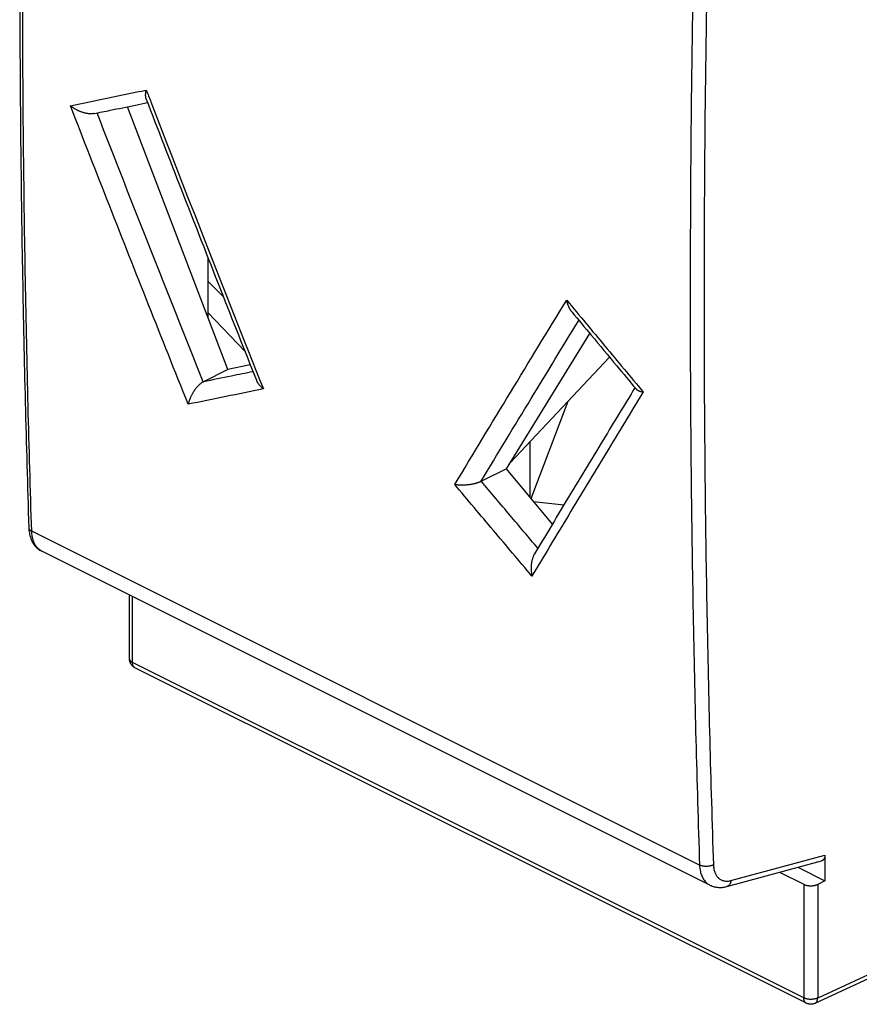
# Model space of a CAD drawing. Extents: x -19.1 to 23.4, y -19.9 to 34.8.
# Drawn here: x -19.1 to 2.1, y -19.9 to 5 of the extents above; entities that cross this region are included whole.
import ezdxf

# ---------------------------------------------------------------- set-up
doc = ezdxf.new("R2010")
doc.units = 0
doc.header["$LTSCALE"] = 16.335
doc.layers.get('0').update_dxf_attribs({"linetype": 'CONTINUOUS'})

msp = doc.modelspace()

# ---------------------------------------------------------------- linework, layer by layer
at = {"color": 7, "linetype": 'CONTINUOUS'}
for p, q in [((-13.859, -3.837), (-16.4, 2.823)), ((-14.359, -1.003), (-14.359, -2.527)), ((-13.973, -1.985), (-14.359, -1.595)), ((-13.426, -3.367), (-14.359, -2.392)), ((-6.8, -6.349), (-4.688, -2.924)), ((-13.287, -3.718), (-13.859, -3.837)), ((-6.707, -6.198), (-4.187, -3.526)), ((-13.859, -3.837), (-14.476, -4.145)), ((-6.177, -7.101), (-5.238, -4.641)), ((-6.202, -7.071), (-6.202, -5.662)), ((-6.8, -6.349), (-7.436, -6.667)), ((-5.638, -7.751), (-6.8, -6.349)), ((-6.115, -7.176), (-5.345, -7.264)), ((-1.647, -16.899), (-18.567, -8.439)), ((-16.347, -11.166), (-16.347, -9.549)), ((0.795, -19.891), (-16.208, -11.389)), ((1.264, -16.139), (1.264, -16.791)), ((-1.222, -16.934), (1.18, -16.283)), ((0.576, -16.447), (1.264, -16.791)), ((0.117, -16.571), (0.73, -16.878)), ((1.264, -16.791), (1.081, -16.879)), ((4.456, -18.304), (1.012, -19.895))]:
    msp.add_line(p, q, dxfattribs=at)
at = {"color": 9, "linetype": 'CONTINUOUS'}
for p, q in [((-1.91, -16.39), (-18.823, -7.934)), ((-16.273, -11.254), (-16.273, -9.586)), ((0.73, -19.756), (-16.273, -11.254)), ((-1.114, -16.782), (1.264, -16.139)), ((0.73, -16.878), (0.73, -19.756)), ((1.081, -16.879), (1.081, -19.758)), ((4.823, -18.029), (1.081, -19.758))]:
    msp.add_line(p, q, dxfattribs=at)
at = {"color": 7, "linetype": 'CONTINUOUS'}
for points, knots in [([(-18.896, 21.192), (-18.93, 20.103), (-18.99, 17.926), (-19.058, 14.666), (-19.104, 11.414), (-19.127, 8.174), (-19.127, 4.946), (-19.104, 1.729), (-19.059, -1.476), (-18.99, -4.666), (-18.93, -6.787), (-18.896, -7.845)], [0, 0, 0, 0, 0.112547, 0.224917, 0.33689, 0.448464, 0.559635, 0.670399, 0.780755, 0.890699, 1, 1, 1, 1]), ([(-15.922, 3.017), (-15.923, 3.019), (-15.926, 3.026), (-15.929, 3.037), (-15.932, 3.052), (-15.935, 3.067), (-15.936, 3.083), (-15.937, 3.099), (-15.938, 3.117), (-15.937, 3.134), (-15.936, 3.152), (-15.934, 3.17), (-15.931, 3.189), (-15.928, 3.208), (-15.924, 3.227), (-15.921, 3.239), (-15.92, 3.246)], [0, 0, 0, 0, 0.0275, 0.089595, 0.153972, 0.220678, 0.289714, 0.36104, 0.434585, 0.510249, 0.587907, 0.667408, 0.748577, 0.831217, 0.915106, 1, 1, 1, 1]), ([(-15.922, 3.017), (-15.627, 2.251), (-15.003, 0.641), (-14.074, -1.733), (-13.438, -3.339), (-13.134, -4.103)], [0, 0, 0, 0, 0.322333, 0.677441, 1, 1, 1, 1]), ([(-17.24, 2.65), (-17.241, 2.65), (-17.25, 2.648), (-17.268, 2.645), (-17.293, 2.643), (-17.32, 2.642), (-17.346, 2.643), (-17.372, 2.644), (-17.399, 2.648), (-17.425, 2.652), (-17.452, 2.657), (-17.478, 2.663), (-17.504, 2.67), (-17.53, 2.678), (-17.556, 2.687), (-17.581, 2.696), (-17.605, 2.706), (-17.63, 2.717), (-17.654, 2.728), (-17.677, 2.74), (-17.7, 2.752), (-17.722, 2.765), (-17.744, 2.778), (-17.765, 2.792), (-17.785, 2.805), (-17.805, 2.82), (-17.823, 2.834), (-17.836, 2.844), (-17.842, 2.849)], [0, 0, 0, 0, 0.004443, 0.043318, 0.082816, 0.122836, 0.16328, 0.204062, 0.245103, 0.286333, 0.327689, 0.369115, 0.410555, 0.45196, 0.493279, 0.534465, 0.57547, 0.616247, 0.656746, 0.696917, 0.736711, 0.776074, 0.814952, 0.853288, 0.891024, 0.928097, 0.964444, 1, 1, 1, 1]), ([(-17.24, 2.65), (-17.106, 2.678), (-16.758, 2.749), (-16.308, 2.842), (-15.991, 2.907), (-15.888, 2.929)], [0, 0, 0, 0, 0.296064, 0.772318, 1, 1, 1, 1]), ([(-5.143, -2.377), (-5.147, -2.372), (-5.156, -2.361), (-5.169, -2.343), (-5.181, -2.324), (-5.193, -2.304), (-5.204, -2.283), (-5.215, -2.262), (-5.224, -2.24), (-5.233, -2.218), (-5.242, -2.195), (-5.25, -2.172), (-5.257, -2.148), (-5.263, -2.125), (-5.269, -2.101), (-5.272, -2.085), (-5.274, -2.077)], [0, 0, 0, 0, 0.0623, 0.130051, 0.19885, 0.268643, 0.339358, 0.410913, 0.483217, 0.556164, 0.629638, 0.703512, 0.777645, 0.851883, 0.926061, 1, 1, 1, 1]), ([(-5.143, -2.377), (-4.98, -2.573), (-4.602, -3.028), (-4.06, -3.678), (-3.681, -4.133), (-3.518, -4.328)], [0, 0, 0, 0, 0.30009, 0.699274, 1, 1, 1, 1]), ([(-14.479, -4.147), (-14.486, -4.15), (-14.5, -4.158), (-14.521, -4.172), (-14.542, -4.187), (-14.562, -4.204), (-14.582, -4.222), (-14.601, -4.241), (-14.62, -4.261), (-14.638, -4.281), (-14.656, -4.302), (-14.672, -4.323), (-14.688, -4.345), (-14.704, -4.367), (-14.719, -4.39), (-14.733, -4.412), (-14.746, -4.435), (-14.759, -4.457), (-14.771, -4.48), (-14.782, -4.503), (-14.793, -4.525), (-14.803, -4.547), (-14.813, -4.569), (-14.821, -4.591), (-14.829, -4.613), (-14.837, -4.634), (-14.843, -4.655), (-14.849, -4.675), (-14.855, -4.695), (-14.858, -4.709), (-14.859, -4.715)], [0, 0, 0, 0, 0.034454, 0.070162, 0.106896, 0.144429, 0.182555, 0.22109, 0.259879, 0.298794, 0.337725, 0.376582, 0.415288, 0.453777, 0.49199, 0.529874, 0.567378, 0.604457, 0.641064, 0.677156, 0.71269, 0.747621, 0.781905, 0.815499, 0.848357, 0.880434, 0.911683, 0.942058, 0.971512, 1, 1, 1, 1]), ([(-14.479, -4.147), (-14.479, -4.147), (-14.478, -4.146), (-14.477, -4.146), (-14.477, -4.146), (-14.476, -4.145)], [0, 0, 0, 0, 0.333458, 0.666791, 1, 1, 1, 1]), ([(-13.134, -4.103), (-13.133, -4.105), (-13.13, -4.113), (-13.123, -4.127), (-13.114, -4.145), (-13.104, -4.163), (-13.092, -4.181), (-13.08, -4.198), (-13.067, -4.215), (-13.053, -4.232), (-13.038, -4.249), (-13.023, -4.266), (-13.007, -4.282), (-12.991, -4.297), (-12.974, -4.312), (-12.962, -4.322), (-12.956, -4.327)], [0, 0, 0, 0, 0.021184, 0.090016, 0.160196, 0.231695, 0.304463, 0.37843, 0.453514, 0.529614, 0.606615, 0.684385, 0.76278, 0.841635, 0.920773, 1, 1, 1, 1]), ([(-3.546, -4.295), (-3.813, -4.732), (-4.394, -5.688), (-5.242, -7.092), (-5.823, -8.059), (-6.091, -8.506)], [0, 0, 0, 0, 0.312223, 0.681912, 1, 1, 1, 1]), ([(-3.518, -4.328), (-3.516, -4.331), (-3.512, -4.336), (-3.504, -4.343), (-3.495, -4.349), (-3.484, -4.356), (-3.473, -4.362), (-3.461, -4.368), (-3.448, -4.374), (-3.434, -4.379), (-3.42, -4.384), (-3.405, -4.388), (-3.389, -4.393), (-3.372, -4.397), (-3.355, -4.4), (-3.344, -4.402), (-3.338, -4.403)], [0, 0, 0, 0, 0.046506, 0.100964, 0.1587, 0.21982, 0.284351, 0.352257, 0.423456, 0.497826, 0.575213, 0.655433, 0.738275, 0.823498, 0.910838, 1, 1, 1, 1]), ([(-7.445, -6.671), (-7.452, -6.675), (-7.467, -6.682), (-7.49, -6.692), (-7.514, -6.701), (-7.539, -6.709), (-7.564, -6.717), (-7.59, -6.724), (-7.616, -6.731), (-7.643, -6.737), (-7.669, -6.742), (-7.696, -6.747), (-7.722, -6.751), (-7.748, -6.754), (-7.774, -6.757), (-7.799, -6.76), (-7.825, -6.762), (-7.85, -6.763), (-7.874, -6.765), (-7.898, -6.765), (-7.922, -6.765), (-7.945, -6.765), (-7.968, -6.765), (-7.99, -6.764), (-8.011, -6.763), (-8.032, -6.761), (-8.052, -6.759), (-8.072, -6.757), (-8.09, -6.754), (-8.103, -6.752), (-8.109, -6.751)], [0, 0, 0, 0, 0.035752, 0.072848, 0.110984, 0.149883, 0.189301, 0.229033, 0.268905, 0.308778, 0.348535, 0.38808, 0.427334, 0.466228, 0.504702, 0.542702, 0.580178, 0.617084, 0.653376, 0.689011, 0.723946, 0.75814, 0.791551, 0.824137, 0.855857, 0.886669, 0.91653, 0.9454, 0.973236, 1, 1, 1, 1]), ([(-7.445, -6.671), (-7.444, -6.671), (-7.442, -6.67), (-7.439, -6.668), (-7.437, -6.667), (-7.436, -6.667)], [0, 0, 0, 0, 0.335579, 0.668923, 1, 1, 1, 1]), ([(-18.896, -7.845), (-18.895, -7.867), (-18.892, -7.913), (-18.883, -7.982), (-18.867, -8.049), (-18.847, -8.113), (-18.822, -8.172), (-18.793, -8.227), (-18.76, -8.277), (-18.723, -8.321), (-18.683, -8.361), (-18.64, -8.396), (-18.6, -8.421), (-18.576, -8.434), (-18.567, -8.439)], [0, 0, 0, 0, 0.093776, 0.193849, 0.29083, 0.384513, 0.474745, 0.561409, 0.644813, 0.725601, 0.804342, 0.881553, 0.957726, 1, 1, 1, 1]), ([(-6.091, -8.506), (-6.094, -8.511), (-6.101, -8.524), (-6.112, -8.544), (-6.122, -8.569), (-6.132, -8.594), (-6.141, -8.619), (-6.148, -8.645), (-6.155, -8.672), (-6.161, -8.698), (-6.165, -8.725), (-6.169, -8.752), (-6.172, -8.78), (-6.174, -8.807), (-6.175, -8.834), (-6.176, -8.861), (-6.175, -8.888), (-6.174, -8.915), (-6.173, -8.941), (-6.17, -8.968), (-6.167, -8.993), (-6.163, -9.019), (-6.159, -9.043), (-6.156, -9.06), (-6.154, -9.068)], [0, 0, 0, 0, 0.029099, 0.074763, 0.120853, 0.167309, 0.214073, 0.261087, 0.308297, 0.355648, 0.403083, 0.450549, 0.497989, 0.545346, 0.59256, 0.63957, 0.686313, 0.732721, 0.778726, 0.824254, 0.869228, 0.913567, 0.957187, 1, 1, 1, 1]), ([(-16.208, -11.389), (-16.209, -11.389), (-16.219, -11.384), (-16.236, -11.374), (-16.258, -11.357), (-16.278, -11.338), (-16.296, -11.317), (-16.312, -11.294), (-16.325, -11.269), (-16.335, -11.242), (-16.342, -11.214), (-16.346, -11.189), (-16.347, -11.173), (-16.347, -11.166)], [0, 0, 0, 0, 0.013061, 0.112945, 0.213228, 0.313831, 0.414842, 0.516311, 0.618201, 0.720582, 0.823381, 0.926547, 1, 1, 1, 1]), ([(1.264, -16.139), (1.264, -16.147), (1.263, -16.163), (1.26, -16.185), (1.254, -16.207), (1.247, -16.226), (1.237, -16.243), (1.225, -16.257), (1.212, -16.269), (1.197, -16.278), (1.186, -16.282), (1.181, -16.283), (1.18, -16.283)], [0, 0, 0, 0, 0.135191, 0.263419, 0.384517, 0.498558, 0.606182, 0.708312, 0.806495, 0.902448, 0.998264, 1, 1, 1, 1]), ([(-1.647, -16.899), (-1.638, -16.903), (-1.612, -16.915), (-1.569, -16.932), (-1.514, -16.946), (-1.458, -16.955), (-1.399, -16.958), (-1.339, -16.956), (-1.28, -16.948), (-1.241, -16.939), (-1.222, -16.934)], [0, 0, 0, 0, 0.067521, 0.194076, 0.322414, 0.453135, 0.58693, 0.724564, 0.866874, 1, 1, 1, 1]), ([(0.73, -16.878), (0.738, -16.881), (0.753, -16.888), (0.777, -16.897), (0.804, -16.904), (0.832, -16.909), (0.861, -16.913), (0.89, -16.914), (0.92, -16.915), (0.949, -16.913), (0.978, -16.91), (1.006, -16.904), (1.033, -16.898), (1.058, -16.89), (1.073, -16.883), (1.081, -16.879)], [0, 0, 0, 0, 0.067749, 0.139801, 0.21545, 0.294212, 0.375038, 0.457416, 0.540115, 0.622622, 0.703701, 0.782837, 0.858968, 0.931598, 1, 1, 1, 1]), ([(1.012, -19.895), (1.003, -19.898), (0.986, -19.905), (0.959, -19.913), (0.931, -19.917), (0.902, -19.918), (0.873, -19.916), (0.845, -19.91), (0.819, -19.902), (0.802, -19.895), (0.795, -19.891)], [0, 0, 0, 0, 0.123881, 0.247718, 0.377059, 0.503401, 0.634753, 0.762438, 0.892243, 1, 1, 1, 1])]:
    msp.add_open_spline(points, degree=3, knots=knots, dxfattribs=at)
at = {"color": 9, "linetype": 'CONTINUOUS'}
for points, knots in [([(-18.823, -7.934), (-18.857, -6.874), (-18.917, -4.751), (-18.985, -1.561), (-19.031, 1.643), (-19.053, 4.858), (-19.053, 8.085), (-19.031, 11.324), (-18.985, 14.575), (-18.917, 17.836), (-18.857, 20.014), (-18.823, 21.104)], [0, 0, 0, 0, 0.109479, 0.219373, 0.329679, 0.440394, 0.551515, 0.663039, 0.774964, 0.887285, 1, 1, 1, 1]), ([(-1.91, 12.648), (-1.945, 11.558), (-2.007, 9.381), (-2.078, 6.121), (-2.125, 2.871), (-2.148, -0.367), (-2.149, -3.595), (-2.125, -6.81), (-2.078, -10.014), (-2.008, -13.206), (-1.945, -15.33), (-1.91, -16.39)], [0, 0, 0, 0, 0.112661, 0.224941, 0.336837, 0.448347, 0.559467, 0.670195, 0.780528, 0.890464, 1, 1, 1, 1]), ([(-1.559, 12.638), (-1.594, 11.548), (-1.657, 9.373), (-1.727, 6.114), (-1.774, 2.867), (-1.798, -0.37), (-1.798, -3.595), (-1.775, -6.809), (-1.728, -10.011), (-1.657, -13.201), (-1.595, -15.324), (-1.559, -16.383)], [0, 0, 0, 0, 0.112661, 0.224941, 0.336837, 0.448347, 0.559467, 0.670194, 0.780528, 0.890464, 1, 1, 1, 1]), ([(-17.842, 2.849), (-17.521, 2.915), (-16.881, 3.047), (-16.24, 3.18), (-15.92, 3.246)], [0, 0, 0, 0, 0.499714, 1, 1, 1, 1]), ([(-14.859, -4.715), (-15.195, -3.877), (-15.864, -2.199), (-16.858, 0.322), (-17.515, 2.006), (-17.842, 2.849)], [0, 0, 0, 0, 0.333185, 0.666521, 1, 1, 1, 1]), ([(-15.804, 2.944), (-15.355, 1.78), (-14.413, -0.647), (-13.457, -3.068), (-12.956, -4.327)], [0, 0, 0, 0, 0.479489, 1, 1, 1, 1]), ([(-14.479, -4.147), (-14.933, -3.013), (-15.835, -0.744), (-16.725, 1.529), (-17.167, 2.665)], [0, 0, 0, 0, 0.500496, 1, 1, 1, 1]), ([(-8.109, -6.751), (-7.641, -5.973), (-6.7, -4.412), (-5.752, -2.857), (-5.274, -2.077)], [0, 0, 0, 0, 0.498151, 1, 1, 1, 1]), ([(-5.274, -2.077), (-4.952, -2.465), (-4.307, -3.241), (-3.661, -4.016), (-3.338, -4.403)], [0, 0, 0, 0, 0.499957, 1, 1, 1, 1]), ([(-7.445, -6.671), (-7.023, -5.97), (-6.199, -4.607), (-5.37, -3.248), (-4.967, -2.589)], [0, 0, 0, 0, 0.514337, 1, 1, 1, 1]), ([(-13.218, -3.89), (-13.401, -3.927), (-13.821, -4.012), (-14.24, -4.097), (-14.476, -4.145)], [0, 0, 0, 0, 0.435888, 1, 1, 1, 1]), ([(-12.956, -4.327), (-13.273, -4.392), (-13.908, -4.521), (-14.542, -4.651), (-14.859, -4.715)], [0, 0, 0, 0, 0.5003, 1, 1, 1, 1]), ([(-3.338, -4.403), (-3.655, -4.923), (-4.285, -5.96), (-5.224, -7.515), (-5.845, -8.551), (-6.154, -9.068)], [0, 0, 0, 0, 0.334988, 0.668324, 1, 1, 1, 1]), ([(-6.005, -8.363), (-6.239, -8.085), (-6.717, -7.52), (-7.194, -6.955), (-7.436, -6.667)], [0, 0, 0, 0, 0.490635, 1, 1, 1, 1]), ([(-6.154, -9.068), (-6.48, -8.682), (-7.132, -7.91), (-7.783, -7.137), (-8.109, -6.751)], [0, 0, 0, 0, 0.500029, 1, 1, 1, 1]), ([(-18.896, -7.845), (-18.896, -7.847), (-18.895, -7.855), (-18.892, -7.867), (-18.884, -7.883), (-18.873, -7.897), (-18.859, -7.911), (-18.842, -7.923), (-18.829, -7.93), (-18.823, -7.934)], [0, 0, 0, 0, 0.056424, 0.188259, 0.326683, 0.475247, 0.636324, 0.81115, 1, 1, 1, 1]), ([(-18.567, -8.439), (-18.575, -8.435), (-18.598, -8.422), (-18.633, -8.398), (-18.67, -8.364), (-18.703, -8.325), (-18.733, -8.282), (-18.758, -8.233), (-18.78, -8.18), (-18.797, -8.124), (-18.81, -8.063), (-18.819, -7.999), (-18.822, -7.956), (-18.823, -7.934)], [0, 0, 0, 0, 0.04935, 0.131116, 0.214351, 0.299834, 0.388229, 0.480066, 0.575735, 0.675493, 0.779467, 0.887664, 1, 1, 1, 1]), ([(-16.347, -11.166), (-16.347, -11.169), (-16.346, -11.177), (-16.343, -11.19), (-16.335, -11.204), (-16.324, -11.218), (-16.31, -11.231), (-16.293, -11.244), (-16.28, -11.251), (-16.273, -11.254)], [0, 0, 0, 0, 0.070935, 0.19775, 0.332267, 0.478065, 0.637409, 0.811359, 1, 1, 1, 1]), ([(-16.208, -11.389), (-16.211, -11.388), (-16.218, -11.384), (-16.23, -11.375), (-16.243, -11.361), (-16.254, -11.344), (-16.263, -11.324), (-16.269, -11.303), (-16.273, -11.279), (-16.273, -11.263), (-16.273, -11.254)], [0, 0, 0, 0, 0.048088, 0.165103, 0.285841, 0.412464, 0.546542, 0.689012, 0.84022, 1, 1, 1, 1]), ([(-1.559, -16.383), (-1.567, -16.387), (-1.582, -16.394), (-1.607, -16.404), (-1.634, -16.411), (-1.661, -16.417), (-1.69, -16.422), (-1.72, -16.424), (-1.75, -16.425), (-1.779, -16.423), (-1.808, -16.42), (-1.836, -16.415), (-1.862, -16.409), (-1.887, -16.4), (-1.902, -16.394), (-1.91, -16.39)], [0, 0, 0, 0, 0.069351, 0.142647, 0.219307, 0.298641, 0.379885, 0.46222, 0.544798, 0.626764, 0.707282, 0.785553, 0.860839, 0.932497, 1, 1, 1, 1]), ([(-1.91, -16.39), (-1.909, -16.412), (-1.906, -16.456), (-1.897, -16.52), (-1.883, -16.581), (-1.866, -16.638), (-1.843, -16.691), (-1.817, -16.739), (-1.787, -16.784), (-1.753, -16.823), (-1.715, -16.857), (-1.679, -16.881), (-1.656, -16.894), (-1.647, -16.899)], [0, 0, 0, 0, 0.111224, 0.218491, 0.321743, 0.421012, 0.516447, 0.608318, 0.697024, 0.783089, 0.867161, 0.949984, 1, 1, 1, 1]), ([(-1.559, -16.383), (-1.559, -16.4), (-1.556, -16.433), (-1.55, -16.481), (-1.54, -16.526), (-1.526, -16.569), (-1.509, -16.609), (-1.49, -16.645), (-1.467, -16.678), (-1.441, -16.708), (-1.413, -16.733), (-1.382, -16.755), (-1.348, -16.772), (-1.313, -16.785), (-1.276, -16.793), (-1.237, -16.797), (-1.196, -16.797), (-1.155, -16.792), (-1.128, -16.786), (-1.114, -16.782)], [0, 0, 0, 0, 0.071068, 0.139646, 0.205675, 0.269179, 0.330255, 0.389078, 0.445903, 0.501067, 0.55498, 0.608118, 0.660993, 0.714135, 0.768057, 0.823233, 0.880075, 0.938916, 1, 1, 1, 1]), ([(-1.114, -16.782), (-1.115, -16.791), (-1.118, -16.809), (-1.126, -16.834), (-1.135, -16.857), (-1.147, -16.878), (-1.161, -16.896), (-1.177, -16.911), (-1.195, -16.923), (-1.21, -16.93), (-1.219, -16.933), (-1.222, -16.934)], [0, 0, 0, 0, 0.138418, 0.271384, 0.398528, 0.51979, 0.635465, 0.746242, 0.853203, 0.957782, 1, 1, 1, 1]), ([(0.795, -19.891), (0.793, -19.89), (0.785, -19.886), (0.773, -19.877), (0.76, -19.863), (0.749, -19.846), (0.741, -19.826), (0.735, -19.804), (0.731, -19.781), (0.73, -19.764), (0.73, -19.756)], [0, 0, 0, 0, 0.048088, 0.165103, 0.285841, 0.412464, 0.546542, 0.689012, 0.84022, 1, 1, 1, 1]), ([(1.081, -19.758), (1.073, -19.761), (1.058, -19.768), (1.033, -19.776), (1.006, -19.783), (0.978, -19.788), (0.949, -19.791), (0.92, -19.793), (0.89, -19.793), (0.861, -19.791), (0.832, -19.787), (0.804, -19.782), (0.777, -19.775), (0.753, -19.766), (0.738, -19.76), (0.73, -19.756)], [0, 0, 0, 0, 0.068361, 0.140955, 0.21714, 0.296211, 0.377378, 0.459799, 0.542599, 0.624893, 0.705808, 0.784508, 0.860215, 0.932238, 1, 1, 1, 1]), ([(1.012, -19.895), (1.012, -19.894), (1.018, -19.892), (1.028, -19.886), (1.041, -19.874), (1.053, -19.86), (1.063, -19.843), (1.07, -19.824), (1.076, -19.803), (1.08, -19.781), (1.081, -19.765), (1.081, -19.758)], [0, 0, 0, 0, 0.007026, 0.113258, 0.221823, 0.33466, 0.453298, 0.578788, 0.711703, 0.852184, 1, 1, 1, 1])]:
    msp.add_open_spline(points, degree=3, knots=knots, dxfattribs=at)
msp.add_open_spline([(-15.92, 3.246), (-15.881, 3.145), (-15.842, 3.045), (-15.804, 2.944)], degree=3, dxfattribs=at)

doc.saveas('drawing.dxf')
